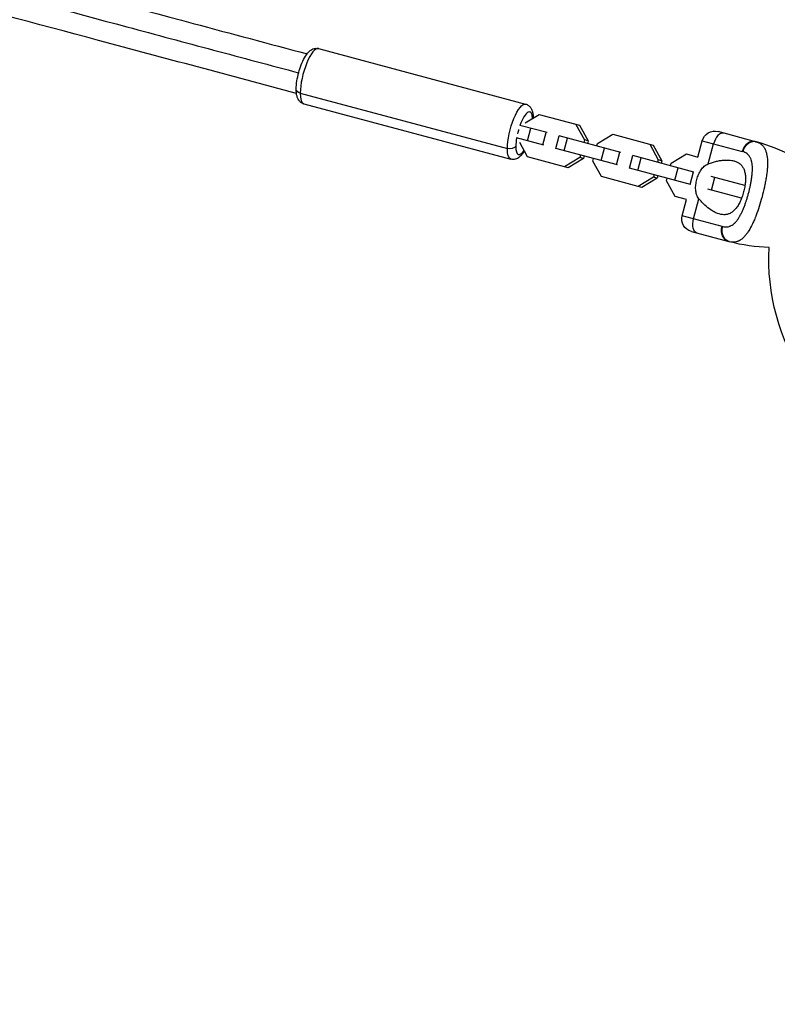
# Model space of a CAD drawing. Units: millimetres. Extents: x -15877 to 9917, y -4681 to 6755.
# Drawn here: x 7379 to 7730, y 3896 to 4353 of the extents above; entities that cross this region are included whole.
import ezdxf

# ---------------------------------------------------------------- set-up
doc = ezdxf.new("R2010")
doc.units = ezdxf.units.MM
doc.header["$LTSCALE"] = 20
doc.linetypes.add('HIDDEN', pattern=[9.525, 6.35, -3.175])
doc.layers.add('2d', color=230, linetype='Continuous')
doc.layers.add('AS-Safetyzone', color=5, linetype='HIDDEN')

msp = doc.modelspace()

# ---------------------------------------------------------------- linework, layer by layer
at = {"layer": '2d'}
for p, q in [((7517.59, 4339.28), (7613.7, 4313.52)), ((7509.1, 4318.66), (7605.21, 4292.9)), ((7510.73, 4313.68), (7606.84, 4287.93)), ((7613.43, 4304.77), (7619.9, 4308.71)), ((7619.9, 4308.71), (7638.73, 4303.66)), ((7623.61, 4300.26), (7610.94, 4303.65)), ((7614.51, 4296.48), (7616.06, 4302.28)), ((7637.05, 4304.11), (7641.02, 4296.86)), ((7638.73, 4303.66), (7642.71, 4296.41)), ((7622.06, 4294.46), (7609.38, 4297.86)), ((7621.71, 4294.56), (7623.26, 4300.35)), ((7627.72, 4292.95), (7629.27, 4298.74)), ((7657.8, 4291.1), (7629.27, 4298.74)), ((7631.56, 4291.92), (7633.12, 4297.71)), ((7641.02, 4296.86), (7640.71, 4295.68)), ((7642.71, 4296.41), (7641.02, 4296.86)), ((7647.03, 4295.25), (7654.1, 4299.54)), ((7654.1, 4299.54), (7672.93, 4294.5)), ((7693.63, 4288.95), (7695.65, 4296.48)), ((7695.65, 4296.48), (7714.15, 4291.53)), ((7720.39, 4296.07), (7703, 4300.73)), ((7614.62, 4289), (7610.98, 4295.64)), ((7656.25, 4285.3), (7627.72, 4292.95)), ((7642.71, 4296.41), (7642.39, 4295.23)), ((7646.71, 4294.07), (7647.03, 4295.25)), ((7648.71, 4287.32), (7650.26, 4293.12)), ((7671.24, 4294.95), (7675.22, 4287.7)), ((7672.93, 4294.5), (7676.9, 4287.25)), ((7698.43, 4285.77), (7700.92, 4295.07)), ((7633.45, 4283.96), (7614.62, 4289)), ((7638.84, 4288.7), (7631.77, 4284.41)), ((7640.52, 4288.25), (7633.45, 4283.96)), ((7639.15, 4289.88), (7638.84, 4288.7)), ((7640.52, 4288.25), (7638.84, 4288.7)), ((7640.84, 4289.43), (7640.52, 4288.25)), ((7644.84, 4287.09), (7645.16, 4288.27)), ((7655.91, 4285.39), (7657.46, 4291.19)), ((7661.91, 4283.78), (7663.47, 4289.58)), ((7691.79, 4281.99), (7663.47, 4289.58)), ((7665.76, 4282.75), (7667.31, 4288.55)), ((7675.22, 4287.7), (7674.9, 4286.52)), ((7676.9, 4287.25), (7675.22, 4287.7)), ((7681.23, 4286.09), (7688.29, 4290.38)), ((7688.29, 4290.38), (7693.63, 4288.95)), ((7648.82, 4279.84), (7644.84, 4287.09)), ((7690.24, 4276.19), (7661.91, 4283.78)), ((7676.9, 4287.25), (7676.59, 4286.06)), ((7680.91, 4284.91), (7681.23, 4286.09)), ((7682.9, 4278.16), (7684.45, 4283.96)), ((7701.61, 4286.81), (7701.61, 4286.81)), ((7667.65, 4274.79), (7648.82, 4279.84)), ((7673.03, 4279.54), (7665.96, 4275.24)), ((7674.72, 4279.08), (7667.65, 4274.79)), ((7673.35, 4280.72), (7673.03, 4279.54)), ((7674.72, 4279.08), (7673.03, 4279.54)), ((7675.03, 4280.27), (7674.72, 4279.08)), ((7679.04, 4277.93), (7679.36, 4279.11)), ((7690.1, 4276.23), (7691.65, 4282.03)), ((7715.45, 4275.65), (7699.85, 4279.83)), ((7699.95, 4273.59), (7701.51, 4279.39)), ((7683.01, 4270.68), (7679.04, 4277.93)), ((7713.9, 4269.85), (7698.29, 4274.04)), ((7717.83, 4275.01), (7717.83, 4275.01)), ((7688.35, 4269.25), (7683.01, 4270.68)), ((7686.33, 4261.71), (7688.35, 4269.25)), ((7691.6, 4260.3), (7694.1, 4269.6)), ((7724.09, 4273.33), (7724.09, 4273.33)), ((7696.34, 4267.11), (7696.34, 4267.11)), ((7722.54, 4267.54), (7722.54, 4267.54)), ((7704.83, 4256.75), (7686.33, 4261.71)), ((7690.58, 4254.36), (7707.96, 4249.7))]:
    msp.add_line(p, q, dxfattribs=at)
at = {"layer": '2d', "extrusion": (0, 0, -1)}
for centre, radius, start, end in [((-7701.45, 4294.93), 6, 15, 105), ((-7692.13, 4260.16), 6, 285, 15), ((-7729, 4328.22), 81.29, 271.6853, 284.7379), ((-7829.31, 4242.03), 102.82, 327.1564, 2.7507)]:
    msp.add_arc(centre, radius, start, end, dxfattribs=at)
at = {"layer": '2d'}
msp.add_arc((7699.35, 4217.55), 81.29, 61.6853, 74.7379, dxfattribs=at)
for centre, major_axis, ratio, start_param, end_param in [((7514.16, 4326.48), (3.43, 12.8), 0.290765, 0, 2.303919), ((7514.16, 4326.48), (3.43, 12.8), 0.290765, 2.303919, 3.141593), ((7613.05, 4299.98), (2.65, 9.9), 0.290765, -0.721692, 1.273765), ((7613.05, 4299.98), (2.65, 9.9), 0.290765, 1.471983, 1.669609), ((7613.05, 4299.98), (2.65, 9.9), 0.290765, 1.867828, 2.303919), ((7704.08, 4294.23), (1.55, 5.8), 0.545265, 0, 1.570796), ((7613.05, 4299.98), (2.65, 9.9), 0.290765, 2.303919, 3.863285), ((7718.83, 4290.27), (1.55, 5.8), 0.808568, 0, 1.570796)]:
    msp.add_ellipse(centre, major_axis=major_axis, ratio=ratio, start_param=start_param, end_param=end_param, dxfattribs=at)
at = {"layer": '2d', "extrusion": (0, 0, -1)}
for centre, major_axis, ratio, start_param, end_param in [((7510.24, 4320.43), (-3, 0.02), 0.64028, -1.182588, 0), ((7610.27, 4300.73), (3.43, 12.8), 0.290765, 3.979267, 6.283185), ((7610.27, 4300.73), (3.43, 12.8), 0.290765, 3.141593, 3.979267), ((7606.36, 4294.67), (-3, 0.02), 0.64028, 3.529801, 5.100597), ((7694.76, 4259.45), (1.55, 5.8), 0.545265, 3.141593, 4.712389), ((7709.52, 4255.5), (1.55, 5.8), 0.808568, 3.141593, 4.712389)]:
    msp.add_ellipse(centre, major_axis=major_axis, ratio=ratio, start_param=start_param, end_param=end_param, dxfattribs=at)
at = {"layer": '2d'}
for points, knots in [([(7197.64, 4421.13), (7226.68, 4413.35), (7255.65, 4405.58), (7343.13, 4382.14), (7401.44, 4366.52), (7477.06, 4346.26), (7494.68, 4341.53), (7512.27, 4336.82)], [0.814755, 0.814755, 0.814755, 0.814755, 10.000667, 10.000667, 28.614635, 28.614635, 34.283524, 34.283524, 34.283524, 34.283524]), ([(7195.18, 4411.95), (7246.36, 4398.24), (7297.34, 4384.58), (7375.04, 4363.76), (7401.91, 4356.56), (7442.13, 4345.78), (7455.51, 4342.19), (7482.07, 4335.08), (7495.22, 4331.56), (7508.38, 4328.03)], [0.854463, 0.854463, 0.854463, 0.854463, 0.9250576, 0.9250576, 0.9625288, 0.9625288, 0.9812644, 0.9812644, 0.9997432, 0.9997432, 0.9997432, 0.9997432]), ([(7507.35, 4318.47), (7476.85, 4326.64), (7446.24, 4334.84), (7357.44, 4358.64), (7299, 4374.3), (7224.46, 4394.27), (7208.6, 4398.52), (7192.72, 4402.77)], [0.169056, 0.169056, 0.169056, 0.169056, 10.000667, 10.000667, 28.614538, 28.614538, 33.637823, 33.637823, 33.637823, 33.637823]), ([(7507.24, 4320.45), (7507.25, 4321.66), (7507.37, 4322.98), (7507.79, 4325.59), (7508.07, 4326.87), (7508.74, 4329.36), (7509.14, 4330.57), (7510.03, 4332.88), (7510.52, 4333.97), (7511.65, 4336), (7512.27, 4336.93), (7513.46, 4338.15), (7513.92, 4338.55), (7514.84, 4339.04), (7515.19, 4339.19), (7516.14, 4339.42), (7516.79, 4339.46), (7517.48, 4339.31), (7517.53, 4339.29), (7517.59, 4339.28)], [4.712389, 4.712389, 4.712389, 4.712389, 5.103078, 5.103078, 5.454599, 5.454599, 5.799261, 5.799261, 6.151295, 6.151295, 6.537149, 6.537149, 6.749064, 6.749064, 6.856198, 6.856198, 7.004191, 7.004191, 7.016308, 7.016308, 7.016308, 7.016308]), ([(7510.73, 4313.68), (7510.23, 4313.81), (7509.77, 4314.05), (7508.96, 4314.65), (7508.64, 4315.03), (7508.08, 4315.86), (7507.88, 4316.32), (7507.57, 4317.25), (7507.47, 4317.71), (7507.32, 4318.65), (7507.28, 4319.14), (7507.25, 4319.91), (7507.24, 4320.17), (7507.24, 4320.45)], [3.874715, 3.874715, 3.874715, 3.874715, 3.9903266, 3.9903266, 4.1224687, 4.1224687, 4.2900035, 4.2900035, 4.4575383, 4.4575383, 4.6250731, 4.6250731, 4.712389, 4.712389, 4.712389, 4.712389]), ([(7613.7, 4313.52), (7614.2, 4313.39), (7614.66, 4313.16), (7615.47, 4312.55), (7615.79, 4312.18), (7616.35, 4311.35), (7616.56, 4310.88), (7616.86, 4309.96), (7616.96, 4309.5), (7617.11, 4308.55), (7617.15, 4308.07), (7617.18, 4307.4), (7617.19, 4307.23), (7617.19, 4307.06)], [0.7331224, 0.7331224, 0.7331224, 0.7331224, 0.848734, 0.848734, 0.980876, 0.980876, 1.1484108, 1.1484108, 1.3159456, 1.3159456, 1.4834804, 1.4834804, 1.5390363, 1.5390363, 1.5390363, 1.5390363]), ([(7721.57, 4295.69), (7722.07, 4295.48), (7722.53, 4295.22), (7722.95, 4294.89), (7722.97, 4294.87), (7723.01, 4294.84), (7723.07, 4294.79), (7723.21, 4294.68), (7723.47, 4294.44), (7723.68, 4294.22), (7724.08, 4293.75), (7724.32, 4293.4), (7724.55, 4293), (7724.56, 4292.98), (7724.59, 4292.93), (7724.63, 4292.86), (7724.72, 4292.7), (7724.88, 4292.36), (7725.01, 4292.05), (7725.25, 4291.4), (7725.39, 4290.94), (7725.73, 4289.46), (7725.87, 4288.35), (7725.91, 4287.09), (7725.91, 4287.07), (7725.91, 4287.04), (7725.91, 4286.99), (7725.92, 4286.86), (7725.92, 4286.62), (7725.93, 4286.11), (7725.92, 4285.66), (7725.89, 4284.75), (7725.86, 4284.11), (7725.7, 4282.12), (7725.52, 4280.69), (7725.26, 4279.15), (7725.26, 4279.13), (7725.25, 4279.09), (7725.24, 4279.02), (7725.22, 4278.87), (7725.17, 4278.57), (7725.06, 4277.96), (7724.96, 4277.43), (7724.76, 4276.37), (7724.61, 4275.64), (7724.13, 4273.45), (7723.76, 4271.94), (7723.36, 4270.43)], [0.0212604, 0.0212604, 0.0212604, 0.0212604, 0.06248, 0.06248, 0.0644326, 0.0644326, 0.0663851, 0.0702901, 0.0781001, 0.0937201, 0.0937201, 0.1249601, 0.1249601, 0.1269126, 0.1269126, 0.1288651, 0.1327701, 0.1405801, 0.1562001, 0.1562001, 0.1874401, 0.1874401, 0.2499202, 0.2499202, 0.2508964, 0.2508964, 0.2518727, 0.2538252, 0.2577302, 0.2655402, 0.2811602, 0.2811602, 0.3124002, 0.3124002, 0.3748803, 0.3748803, 0.3758565, 0.3758565, 0.3768328, 0.3787853, 0.3826903, 0.3905003, 0.4061203, 0.4061203, 0.4373603, 0.4373603, 0.4998404, 0.4998404, 0.4998404, 0.4998404]), ([(7613.1, 4291.79), (7612.58, 4290.92), (7612.04, 4290.16), (7610.98, 4289.06), (7610.51, 4288.66), (7609.59, 4288.16), (7609.24, 4288.02), (7608.29, 4287.78), (7607.64, 4287.75), (7606.95, 4287.9), (7606.9, 4287.91), (7606.84, 4287.93)], [3.0688011, 3.0688011, 3.0688011, 3.0688011, 3.3955561, 3.3955561, 3.6074715, 3.6074715, 3.7146055, 3.7146055, 3.8625982, 3.8625982, 3.874715, 3.874715, 3.874715, 3.874715]), ([(7698.43, 4285.77), (7699.73, 4286.29), (7701.02, 4286.68), (7702.92, 4287.12), (7703.54, 4287.24), (7704.78, 4287.42), (7705.39, 4287.49), (7707.17, 4287.6), (7708.29, 4287.56), (7709.85, 4287.3), (7710.35, 4287.18), (7711.07, 4286.94), (7711.31, 4286.85), (7711.77, 4286.65), (7711.99, 4286.54), (7712.62, 4286.18), (7713.01, 4285.9), (7713.55, 4285.41), (7713.72, 4285.23), (7714.04, 4284.85), (7714.19, 4284.65), (7714.61, 4284.02), (7714.85, 4283.56), (7715.15, 4282.79), (7715.24, 4282.52), (7715.39, 4281.96), (7715.46, 4281.67), (7715.62, 4280.75), (7715.69, 4280.11), (7715.72, 4279.09), (7715.72, 4278.74), (7715.7, 4278.03), (7715.68, 4277.66), (7715.59, 4276.55), (7715.49, 4275.79), (7715.28, 4274.65), (7715.2, 4274.26), (7715.03, 4273.49), (7714.93, 4273.1), (7714.83, 4272.71)], [0.05776667, 0.05776667, 0.05776667, 0.05776667, 0.06249729, 0.06249729, 0.0648626, 0.0648626, 0.06722791, 0.06722791, 0.07195852, 0.07195852, 0.07432383, 0.07432383, 0.07550649, 0.07550649, 0.07668914, 0.07668914, 0.07905445, 0.07905445, 0.08023711, 0.08023711, 0.08141976, 0.08141976, 0.08378507, 0.08378507, 0.08496772, 0.08496772, 0.08615038, 0.08615038, 0.08851569, 0.08851569, 0.08969834, 0.08969834, 0.090881, 0.090881, 0.09324631, 0.09324631, 0.09442896, 0.09442896, 0.09561161, 0.09561161, 0.09561161, 0.09561161]), ([(7705.13, 4256.68), (7705.47, 4256.59), (7705.81, 4256.53), (7706.31, 4256.48), (7706.56, 4256.47), (7706.81, 4256.48), (7706.97, 4256.49), (7707.05, 4256.5), (7707.47, 4256.54), (7707.79, 4256.61), (7708.26, 4256.75), (7708.42, 4256.81), (7708.73, 4256.94), (7708.88, 4257.01), (7709.34, 4257.25), (7709.64, 4257.44), (7710.08, 4257.77), (7710.3, 4257.95), (7710.51, 4258.14), (7710.65, 4258.27), (7710.72, 4258.34), (7711.07, 4258.69), (7711.34, 4258.99), (7711.74, 4259.48), (7711.93, 4259.74), (7712.16, 4260.06), (7712.25, 4260.2), (7712.32, 4260.29), (7712.35, 4260.34), (7712.63, 4260.76), (7712.87, 4261.15), (7713.22, 4261.77), (7713.39, 4262.09), (7713.59, 4262.47), (7713.68, 4262.64), (7713.73, 4262.75), (7713.76, 4262.81), (7714.01, 4263.31), (7714.23, 4263.78), (7714.54, 4264.49), (7714.7, 4264.86), (7714.87, 4265.29), (7714.95, 4265.48), (7715, 4265.61), (7715.02, 4265.67), (7715.24, 4266.23), (7715.43, 4266.74), (7715.71, 4267.52), (7715.85, 4267.91), (7715.98, 4268.31), (7716.07, 4268.58), (7716.11, 4268.71), (7716.33, 4269.38), (7716.49, 4269.91), (7716.81, 4271), (7716.96, 4271.54), (7717.26, 4272.64), (7717.4, 4273.19), (7717.6, 4274.02), (7717.66, 4274.29), (7717.79, 4274.84), (7717.85, 4275.11), (7718.03, 4275.94), (7718.13, 4276.48), (7718.28, 4277.29), (7718.36, 4277.7), (7718.43, 4278.16), (7718.46, 4278.36), (7718.48, 4278.49), (7718.49, 4278.56), (7718.59, 4279.17), (7718.66, 4279.7), (7718.74, 4280.48), (7718.78, 4280.87), (7718.82, 4281.31), (7718.83, 4281.5), (7718.84, 4281.62), (7718.85, 4281.68), (7718.89, 4282.25), (7718.9, 4282.75), (7718.91, 4283.46), (7718.91, 4283.81), (7718.89, 4284.21), (7718.88, 4284.38), (7718.88, 4284.49), (7718.88, 4284.55), (7718.84, 4285.06), (7718.8, 4285.5), (7718.7, 4286.12), (7718.65, 4286.43), (7718.58, 4286.72), (7718.53, 4286.92), (7718.51, 4287.01), (7718.38, 4287.49), (7718.26, 4287.85), (7718.05, 4288.35), (7717.97, 4288.51), (7717.81, 4288.83), (7717.72, 4288.98), (7717.44, 4289.42), (7717.24, 4289.68), (7716.9, 4290.05), (7716.72, 4290.23), (7716.5, 4290.41), (7716.4, 4290.49), (7716.34, 4290.54), (7716.3, 4290.57), (7715.74, 4290.97), (7715.13, 4291.26), (7714.44, 4291.45)], [0, 0, 0, 0, 0.03125, 0.03125, 0.046875, 0.054687, 0.054687, 0.0625, 0.0625, 0.09375, 0.09375, 0.109375, 0.109375, 0.125, 0.125, 0.15625, 0.15625, 0.171875, 0.179687, 0.179687, 0.1875, 0.1875, 0.21875, 0.21875, 0.234375, 0.242187, 0.246094, 0.246094, 0.25, 0.25, 0.28125, 0.28125, 0.296875, 0.304687, 0.308594, 0.308594, 0.3125, 0.3125, 0.34375, 0.34375, 0.359375, 0.367187, 0.371094, 0.371094, 0.375, 0.375, 0.40625, 0.40625, 0.421875, 0.429687, 0.429687, 0.4375, 0.4375, 0.46875, 0.46875, 0.5, 0.5, 0.53125, 0.53125, 0.546875, 0.546875, 0.5625, 0.5625, 0.59375, 0.59375, 0.609375, 0.617187, 0.621094, 0.621094, 0.625, 0.625, 0.65625, 0.65625, 0.671875, 0.679687, 0.683594, 0.683594, 0.6875, 0.6875, 0.71875, 0.71875, 0.734375, 0.742187, 0.746094, 0.746094, 0.75, 0.75, 0.78125, 0.78125, 0.796875, 0.804687, 0.804687, 0.8125, 0.8125, 0.84375, 0.84375, 0.859375, 0.859375, 0.875, 0.875, 0.90625, 0.90625, 0.921875, 0.929687, 0.933594, 0.933594, 0.9375, 0.9375, 1, 1, 1, 1]), ([(7693.13, 4278.52), (7693.35, 4279.33), (7693.61, 4280.1), (7694.09, 4281.23), (7694.27, 4281.6), (7694.65, 4282.29), (7694.85, 4282.63), (7695.28, 4283.27), (7695.51, 4283.57), (7696.01, 4284.14), (7696.28, 4284.4), (7696.83, 4284.88), (7697.13, 4285.09), (7697.75, 4285.47), (7698.09, 4285.64), (7698.43, 4285.77)], [0.009879732, 0.009879732, 0.009879732, 0.009879732, 0.012351345, 0.012351345, 0.013587152, 0.013587152, 0.014822959, 0.014822959, 0.016058766, 0.016058766, 0.017294572, 0.017294572, 0.018530379, 0.018530379, 0.019766186, 0.019766186, 0.019766186, 0.019766186]), ([(7694.1, 4269.6), (7693.64, 4270.18), (7693.29, 4270.81), (7692.92, 4271.85), (7692.82, 4272.21), (7692.67, 4272.95), (7692.62, 4273.33), (7692.56, 4274.1), (7692.56, 4274.49), (7692.58, 4275.3), (7692.61, 4275.7), (7692.71, 4276.5), (7692.77, 4276.91), (7692.93, 4277.72), (7693.02, 4278.12), (7693.13, 4278.52)], [0, 0, 0, 0, 0.002469933, 0.002469933, 0.003704899, 0.003704899, 0.004939866, 0.004939866, 0.006174832, 0.006174832, 0.007409799, 0.007409799, 0.008644765, 0.008644765, 0.009879732, 0.009879732, 0.009879732, 0.009879732]), ([(7714.83, 4272.71), (7714.73, 4272.33), (7714.62, 4271.94), (7714.38, 4271.19), (7714.25, 4270.81), (7713.86, 4269.71), (7713.57, 4269.01), (7712.94, 4267.67), (7712.6, 4267.04), (7711.88, 4265.88), (7711.5, 4265.36), (7710.9, 4264.65), (7710.7, 4264.43), (7710.28, 4264.02), (7710.07, 4263.83), (7709.43, 4263.31), (7708.99, 4263.02), (7708.08, 4262.57), (7707.61, 4262.41), (7706.9, 4262.25), (7706.67, 4262.21), (7706.18, 4262.16), (7705.94, 4262.15), (7704.72, 4262.16), (7703.74, 4262.37), (7702.5, 4262.84), (7702.25, 4262.94), (7701.75, 4263.17), (7701.49, 4263.29), (7700.74, 4263.69), (7700.25, 4263.98), (7698.77, 4264.96), (7697.8, 4265.74), (7696.37, 4267.07), (7695.89, 4267.54), (7694.97, 4268.53), (7694.53, 4269.05), (7694.1, 4269.6)], [0.09561161, 0.09561161, 0.09561161, 0.09561161, 0.09679235, 0.09679235, 0.09797309, 0.09797309, 0.10033456, 0.10033456, 0.10269604, 0.10269604, 0.10505751, 0.10505751, 0.10623825, 0.10623825, 0.10741899, 0.10741899, 0.10978046, 0.10978046, 0.11214194, 0.11214194, 0.11332267, 0.11332267, 0.11450341, 0.11450341, 0.11922636, 0.11922636, 0.1204071, 0.1204071, 0.12158783, 0.12158783, 0.12394931, 0.12394931, 0.12867226, 0.12867226, 0.13103373, 0.13103373, 0.13339521, 0.13339521, 0.13339521, 0.13339521]), ([(7723.36, 4270.43), (7722.95, 4268.91), (7722.52, 4267.42), (7721.61, 4264.56), (7721.13, 4263.19), (7720.63, 4261.87), (7720.62, 4261.85), (7720.6, 4261.8), (7720.58, 4261.74), (7720.52, 4261.58), (7720.4, 4261.27), (7720.16, 4260.66), (7719.95, 4260.15), (7719.53, 4259.16), (7719.25, 4258.53), (7718.39, 4256.72), (7717.81, 4255.64), (7717.22, 4254.69), (7717.2, 4254.67), (7717.18, 4254.64), (7717.15, 4254.59), (7717.08, 4254.47), (7716.94, 4254.25), (7716.65, 4253.81), (7716.4, 4253.46), (7715.89, 4252.79), (7715.55, 4252.38), (7714.9, 4251.68), (7714.59, 4251.38), (7714.28, 4251.12)], [0.4998404, 0.4998404, 0.4998404, 0.4998404, 0.5623603, 0.5623603, 0.6248803, 0.6248803, 0.6258572, 0.6258572, 0.626834, 0.6287878, 0.6326953, 0.6405103, 0.6561403, 0.6561403, 0.6874002, 0.6874002, 0.7499202, 0.7499202, 0.7508971, 0.7508971, 0.7518739, 0.7538277, 0.7577352, 0.7655502, 0.7811802, 0.7811802, 0.8124401, 0.8124401, 0.8399462, 0.8399462, 0.8399462, 0.8399462]), ([(7704.99, 4253.61), (7704.94, 4253.85), (7704.91, 4254.1), (7704.85, 4255.12), (7704.93, 4255.92), (7705.13, 4256.68)], [0.6673564, 0.6673564, 0.6673564, 0.6673564, 0.75, 0.75, 1, 1, 1, 1]), ([(7708.32, 4249.61), (7707.7, 4249.77), (7707.12, 4250.09), (7706.13, 4250.97), (7705.72, 4251.54), (7705.22, 4252.63), (7705.08, 4253.11), (7704.99, 4253.61)], [0, 0, 0, 0, 0.25, 0.25, 0.5, 0.5, 0.6673564, 0.6673564, 0.6673564, 0.6673564]), ([(7714.28, 4251.12), (7713.88, 4250.78), (7713.48, 4250.49), (7713.02, 4250.23), (7712.97, 4250.2), (7712.88, 4250.15), (7712.74, 4250.07), (7712.41, 4249.91), (7712.12, 4249.79), (7711.55, 4249.59), (7711.15, 4249.49), (7710.73, 4249.44), (7710.7, 4249.43), (7710.65, 4249.43), (7710.58, 4249.42), (7710.41, 4249.4), (7710.07, 4249.38), (7709.77, 4249.39), (7709.16, 4249.43), (7708.75, 4249.5), (7708.32, 4249.61)], [0.8399462, 0.8399462, 0.8399462, 0.8399462, 0.8749601, 0.8749601, 0.8788676, 0.8788676, 0.8827751, 0.8905901, 0.9062201, 0.9062201, 0.93748, 0.93748, 0.9394338, 0.9394338, 0.9413875, 0.945295, 0.95311, 0.96874, 0.96874, 1, 1, 1, 1])]:
    msp.add_open_spline(points, degree=3, knots=knots, dxfattribs=at)
for points, weights in [([(7718.05, 4295.79), (7715.32, 4294.7), (7714.44, 4291.45)], [0.864995027317, 0.81070234095, 1]), ([(7720.74, 4295.97), (7719.41, 4296.33), (7718.05, 4295.79)], [1, 0.8950856396, 0.864995027317])]:
    msp.add_rational_spline(points, weights, degree=2, dxfattribs=at)
for points in [[(7720.39, 4296.07), (7720.51, 4296.04), (7720.63, 4296), (7720.74, 4295.97)], [(7720.74, 4295.97), (7721.03, 4295.89), (7721.31, 4295.8), (7721.57, 4295.69)], [(7714.44, 4291.45), (7714.35, 4291.47), (7714.25, 4291.5), (7714.15, 4291.53)], [(7704.83, 4256.75), (7704.93, 4256.73), (7705.03, 4256.7), (7705.13, 4256.68)], [(7708.32, 4249.61), (7708.2, 4249.64), (7708.08, 4249.67), (7707.96, 4249.7)]]:
    msp.add_open_spline(points, degree=3, dxfattribs=at)
at = {"layer": 'AS-Safetyzone', "flags": 128}
msp.add_lwpolyline([(-6710.4, -1580), (-7551.34, -1580, -0.566062), (-9592.24, -4679.35), (-13640.53, -4197.15, -1.100805), (-12565.74, 737.66), (-10837.92, 183.54), (-10367, 654.46), (-10367, 2205.64), (-10722.3, 2821.04, -0.414214), (-10173.26, 4870.07), (-9974.08, 4985.07), (-9774.89, 5100.07, -0.414214), (-7725.85, 4551.04), (-7701.58, 4509), (-7529.41, 4509, -0.16358), (-6235.62, 5197.79), (-3306.62, 5685.29, -0.082651), (-2551.38, 5685.29), (-395.9, 5326.53, -0.040936), (0, 5359), (2181.79, 5359), (2292.47, 5458.37), (3192.34, 6297.73, -0.211691), (4494.23, 6748.61), (5142.45, 6694.15, -0.104561), (5815.96, 6491.56, -0.039416), (6074.85, 6443.64), (7620.33, 6029.53, -0.085344), (8135.06, 5792.17, -1.069411), (7319.03, 2746.7, -0.085344), (6754.58, 2798.51), (6140.91, 2962.94, -0.047752), (5920.77, 2725.25), (5646.62, 2480.76), (5359, 2213.12), (5359, 1464.5), (5359, 0, -0.015737), (5354.19, -152.85), (7180.69, 570.03, -0.448328), (9848.54, -771.98, -0.448328), (8209.12, -3268.13), (6048.82, -3587.43, -0.022329), (5915.61, -3601.08), (5108.82, -3647.47, -0.216908), (3882.6, -3188.64), (3116.9, -2422.72, -0.019353), (2929, -2430), (0, -2430, -0.216964), (-1832.99, -1595.33, -0.264245), (-2357.6, -3500.4, -0.449456), (-5343.69, -3322.8), (-6650.31, -1661.95, -0.016941)], format="xyb", close=True, dxfattribs=at)

doc.saveas('drawing.dxf')
